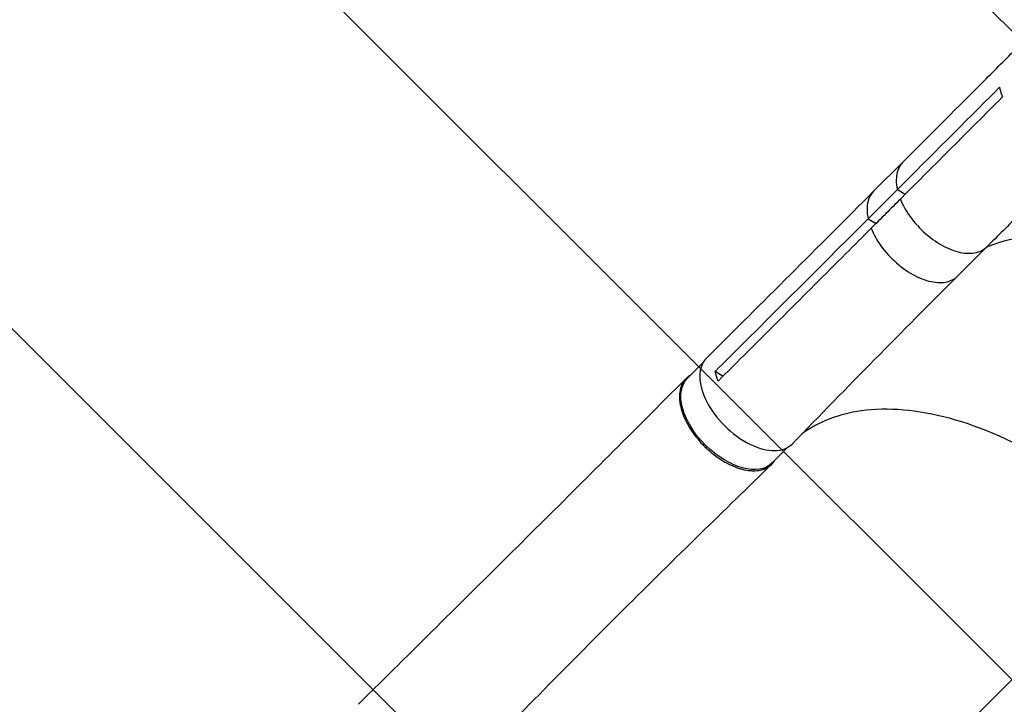
# Model space of a CAD drawing. Units: millimetres. Extents: x -5735 to 5618, y -4544 to 5618.
# Drawn here: x -4007 to -3326, y -2155 to -1681 of the extents above; entities that cross this region are included whole.
import ezdxf

# ---------------------------------------------------------------- set-up
doc = ezdxf.new("R2010")
doc.units = ezdxf.units.MM
doc.header["$LTSCALE"] = 20
doc.linetypes.add('HIDDEN', pattern=[9.524999999999999, 6.35, -3.175])
for name, color, linetype in [('2d', 230, 'Continuous'), ('AS-Free_Space', 31, 'HIDDEN'), ('AS-Free_Space_Hatch', 31, 'Continuous')]:
    doc.layers.add(name, color=color, linetype=linetype)

msp = doc.modelspace()

# ---------------------------------------------------------------- hatches: boundary and pattern name
at = {"layer": 'AS-Free_Space_Hatch'}
h = msp.add_hatch(dxfattribs=at)
h.set_pattern_fill('ANSI31', color=256, scale=100, angle=-90.00000000000001)
h.set_pattern_definition([(134.9999999999999, (-1845.842659981754, -1368.544735430381), (-224.5064030267289, -224.5064030267287), [])])
edge = h.paths.add_edge_path()
edge.add_arc((-1845.842659981752, -1368.544735430381), 1000, 267.9141569799266, 269.99999999999983, ccw=False)
edge.add_line((-1882.239447604823, -2367.882152847902), (-2142.236388496995, -2362.203699467693))
edge.add_line((-2142.236388496995, -2362.203699467693), (-3086.654541273011, -3315.5515465204))
edge.add_arc((-3808.191562487202, -2623.175689765305), 999.9999999999995, -90.00000000000011, -43.81847401448101, ccw=False)
edge.add_arc((-3808.191562487203, -2623.175689765305), 1000, -225.55207025407367, -90, ccw=False)
edge.add_line((-4508.452337294801, -1909.288550739911), (-4030.78557086501, -1440.739277788162))
edge.add_line((-4030.785570865009, -1440.739277788162), (-3545.22087465079, -955.1745759145074))
edge.add_arc((-2097.24616108949, -2469.661052939516), 2095.304288213182, 91.70639523129222, 133.7138386053953, ccw=False)
edge.add_line((-2159.639739555501, -375.2859428957689), (-1889.398479212806, -369.4937404300699))
edge.add_arc((-1845.842659981751, -1368.544735430381), 1000, 90.00000000000023, 92.49635434939933, ccw=False)
edge.add_arc((-1845.842659981754, -1368.544735430381), 1000, -90, 90, ccw=False)

# ---------------------------------------------------------------- linework, layer by layer
at = {"layer": '2d'}
for p, q in [((-3396.243582180376, -1780.062491415158), (-3416.421818054221, -1800.240727289003)), ((-3399.999722883427, -1799.060592627908), (-3420.212413157469, -1819.273282901951)), ((-3399.999440900539, -1799.060533083823), (-3394.537732020734, -1802.237486900183)), ((-3420.212413151005, -1819.273282895487), (-3414.749793593346, -1822.450766432772)), ((-3416.593526601462, -1829.327898545689), (-3416.593474002939, -1829.327845947166)), ((-3338.109587114446, -1838.724192586282), (-3358.322418730184, -1858.937024202018)), ((-3349.313202723364, -1843.150283623243), (-3349.313236798042, -1843.150317697922)), ((-3534.366423782058, -1918.710875315246), (-3545.274197921646, -1929.618649454836)), ((-3526.098422937503, -1924.840172990942), (-3520.515799673562, -1928.087459998358)), ((-3475.676331543576, -1977.40050875373), (-3486.584335083166, -1988.308512293319))]:
    msp.add_line(p, q, dxfattribs=at)
msp.add_ellipse((-3502.385244104158, -1945.419560801622), major_axis=(-29.69848480983491, 29.69848480983491), ratio=0.5770317263216874, start_param=-0.00123323478820736, end_param=3.152083196569167, dxfattribs=at)
at = {"layer": '2d', "extrusion": (0, 0, -1)}
msp.add_ellipse((-3515.929266502406, -1958.963580874077), major_axis=(-29.3449314192419, 29.3449314192419), ratio=0.577031726321688, start_param=3.141592653589779, end_param=6.283185307179572, dxfattribs=at)
at = {"layer": '2d'}
for points, knots in [([(-3396.210537499463, -1780.029325090423), (-3376.968821175748, -1760.781883453947), (-3357.740780065307, -1741.532127622846), (-3330.918775427903, -1714.660856840614), (-3323.314927714198, -1707.04090660723), (-3315.712813178669, -1699.42068789617)], [0, 0, 0, 0, 10.0000012597651, 10.0000012597651, 13.95793380600582, 13.95793380600582, 13.95793380600582, 13.95793380600582]), ([(-3329.331742834982, -1728.198350089464), (-3328.971248524611, -1729.85406099403), (-3328.479642923645, -1731.553684361728), (-3327.667268845966, -1733.818371291056), (-3327.466304184283, -1734.34739873276), (-3327.256234705381, -1734.872444902228)], [78.6158142313293, 78.6158142313293, 78.6158142313293, 78.6158142313293, 83.53875831132184, 83.53875831132184, 85.05255253306039, 85.05255253306039, 85.05255253306039, 85.05255253306039]), ([(-3256.910232409706, -1758.644533921819), (-3276.424707852764, -1777.702997700146), (-3295.868560536701, -1796.812360278795), (-3322.862892728013, -1823.550029997255), (-3330.502012494861, -1831.140036554976), (-3338.124540485831, -1838.739001109987)], [0, 0, 0, 0, 10.0000446796093, 10.0000446796093, 13.95818794466242, 13.95818794466242, 13.95818794466242, 13.95818794466242]), ([(-3396.21066120353, -1780.029201448686), (-3396.912852556779, -1780.732028066332), (-3397.558637307246, -1781.529461494969), (-3399.846447420476, -1785.126622128999), (-3400.739680497407, -1788.474558715208), (-3400.777250212301, -1794.55818049568), (-3400.494694824261, -1796.828199165073), (-3399.999581541733, -1799.060451286216)], [-146.7817927833021, -146.7817927833021, -146.7817927833021, -146.7817927833021, -142.3809653926567, -142.3809653926567, -129.2017094176301, -129.2017094176301, -121.5337783208033, -121.5337783208033, -121.5337783208033, -121.5337783208033]), ([(-3532.062669229723, -1915.699867482454), (-3512.75294721082, -1896.460854680145), (-3493.463693821743, -1877.219654348026), (-3454.920242676279, -1838.734500118366), (-3435.665100386455, -1819.489613294627), (-3416.4233691152, -1800.242156706163)], [0, 0, 0, 0, 10.00000300222685, 10.00000300222685, 20.00001203029244, 20.00001203029244, 20.00001203029244, 20.00001203029244]), ([(-3416.423492819269, -1800.242033064424), (-3417.125684172517, -1800.944859682069), (-3417.771468922983, -1801.742293110707), (-3420.059279036213, -1805.339453744737), (-3420.952512113145, -1808.687390330946), (-3420.990081828038, -1814.771012111418), (-3420.707526439999, -1817.041030780809), (-3420.212413157471, -1819.273282901953)], [-146.781792783302, -146.781792783302, -146.781792783302, -146.781792783302, -142.3809653926567, -142.3809653926567, -129.2017094176301, -129.2017094176301, -121.5337783208035, -121.5337783208035, -121.5337783208035, -121.5337783208035]), ([(-3397.93618396292, -1805.637186484169), (-3401.271300662289, -1808.972273501715), (-3404.606398606938, -1812.307371446364), (-3411.343989873571, -1819.044962712996), (-3414.746483195553, -1822.447456034979), (-3418.148970883665, -1825.849963362396)], [0.3501001123689457, 0.3501001123689457, 0.3501001123689457, 0.3501001123689457, 17.67499999999998, 17.67499999999998, 35.34999999999999, 35.34999999999999, 35.34999999999999, 35.34999999999999]), ([(-3397.936126136165, -1805.637128657931), (-3396.308710941265, -1809.682809851613), (-3394.008836945561, -1813.80412306399), (-3388.078699905755, -1822.041337930876), (-3384.422780391131, -1826.056439231566), (-3376.038939473156, -1833.387851872016), (-3371.687897182826, -1836.266154457193), (-3363.315724557784, -1840.595232587131), (-3358.970651916681, -1842.104731172376), (-3351.120154665787, -1843.397466317792), (-3347.343661858544, -1843.330137965047), (-3341.672623036329, -1841.49583512038), (-3339.705337130359, -1840.315339195104), (-3338.124281315655, -1838.739260564294)], [-113.7982200949614, -113.7982200949614, -113.7982200949614, -113.7982200949614, -99.18445924438521, -99.18445924438521, -83.4210377969533, -83.4210377969533, -66.6575249356155, -66.6575249356155, -48.56149477939501, -48.56149477939501, -31.6063772705707, -31.6063772705707, -19.98379683794472, -19.98379683794472, -19.98379683794472, -19.98379683794472]), ([(-3522.276610940009, -1929.842984174011), (-3493.326922929975, -1900.981133285944), (-3464.437352384324, -1872.13328458487), (-3429.7776824948, -1837.480530863282), (-3423.962454612763, -1831.665008744947), (-3418.148970883665, -1825.849963362396)], [0.003000019518687268, 0.003000019518687268, 0.003000019518687268, 0.003000019518687268, 0.1527898796381294, 0.1527898796381294, 0.1830003633470336, 0.1830003633470336, 0.1830003633470336, 0.1830003633470336]), ([(-3418.148970883665, -1825.849963362396), (-3416.521542557, -1829.89564146735), (-3414.221668561298, -1834.016954679728), (-3408.291531521492, -1842.254169546613), (-3404.635612006869, -1846.269270847304), (-3396.251771088891, -1853.600683487753), (-3391.900728798564, -1856.478986072931), (-3383.528556173522, -1860.808064202867), (-3379.183483532419, -1862.317562788114), (-3371.332986281524, -1863.61029793353), (-3367.556493474282, -1863.542969580785), (-3361.885454652067, -1861.708666736118), (-3359.918168746097, -1860.52817081084), (-3358.337112931393, -1858.95209218003)], [-113.7982200949614, -113.7982200949614, -113.7982200949614, -113.7982200949614, -99.18445924438521, -99.18445924438521, -83.4210377969533, -83.4210377969533, -66.6575249356155, -66.6575249356155, -48.56149477939501, -48.56149477939501, -31.6063772705707, -31.6063772705707, -19.98379683794496, -19.98379683794496, -19.98379683794496, -19.98379683794496]), ([(-3338.227887953657, -1838.842493435137), (-3336.985588019061, -1838.305029934651), (-3335.723584114619, -1837.793257692068), (-3327.323483429265, -1834.608024996596), (-3319.620605727914, -1832.715953539437), (-3295.015917485214, -1829.501096411987), (-3276.735355619448, -1830.682875252662), (-3234.163913789447, -1840.46649592516), (-3209.817091032928, -1850.368011667864), (-3161.45147849465, -1878.221801402804), (-3137.929767956306, -1895.89554085469), (-3111.824148985752, -1920.631834361742), (-3108.375128628126, -1924.11387061626), (-3107.311930644109, -1925.188223292798)], [-75.91957139249936, -75.91957139249936, -75.91957139249936, -75.91957139249936, -74.30995182404001, -74.30995182404001, -65.36615746631017, -65.36615746631017, -47.42252074187735, -47.42252074187735, -25.9815707723781, -25.9815707723781, -4.534614673366818, -4.534614673366818, -1.298758496304231e-07, -1.298758496304231e-07, -1.298758496304231e-07, -1.298758496304231e-07]), ([(-3358.371544231193, -1858.985899390218), (-3377.618016798686, -1878.173067943364), (-3396.758367133954, -1897.417584160396), (-3434.820346435486, -1936.068177758176), (-3453.731516566815, -1955.464235266498), (-3472.508621574707, -1974.936637704775)], [0.005914862870521031, 0.005914862870521031, 0.005914862870521031, 0.005914862870521031, 10.00007822072106, 10.00007822072106, 20.00087692401334, 20.00087692401334, 20.00087692401334, 20.00087692401334]), ([(-3543.196355258064, -1927.54080679125), (-3543.414292471809, -1927.666689373649), (-3543.628501170828, -1927.797691012542), (-3544.125913664573, -1928.119429647515), (-3544.406489897865, -1928.315107442062), (-3544.949218308131, -1928.722915622628), (-3545.211584174245, -1928.935107438085), (-3545.972031318008, -1929.596228708178), (-3546.443499349138, -1930.069669716853), (-3547.752820321326, -1931.586777274686), (-3548.486256968316, -1932.726614188967), (-3549.224069147835, -1934.316259325231), (-3549.362902288745, -1934.643209856693), (-3549.620824781412, -1935.310296310397), (-3549.739757134863, -1935.649861642294), (-3550.067018063277, -1936.686293363271), (-3550.24586238735, -1937.400864324336), (-3550.666855288475, -1939.613956196123), (-3550.794298746876, -1941.181354726898), (-3550.750493091382, -1943.673546771031), (-3550.695925856466, -1944.530487587555), (-3550.509276982948, -1946.261217430414), (-3550.377356378811, -1947.138358216918), (-3549.867867963065, -1949.804479077011), (-3549.377356569656, -1951.627918747772), (-3548.409041723049, -1954.434029625249), (-3548.045453598304, -1955.385214049218), (-3547.251704472286, -1957.278992258871), (-3546.820859996098, -1958.22439306657), (-3545.42867210369, -1961.056229406904), (-3544.368189718283, -1962.938321441739), (-3542.876051666861, -1965.283640215064), (-3542.569271323671, -1965.752338018003), (-3541.938630470942, -1966.688985303965), (-3541.61536984697, -1967.155978057704), (-3540.628823319683, -1968.543024211987), (-3539.946205042042, -1969.453048200183), (-3537.824993525192, -1972.139927151824), (-3536.313498729325, -1973.873857084971), (-3534.300573493541, -1975.968518286039), (-3533.891774557445, -1976.383791737837), (-3533.061549162401, -1977.206903453132), (-3532.640136096121, -1977.614665634184), (-3531.368953944355, -1978.815227621199), (-3530.508310711879, -1979.589314683417), (-3527.887878587846, -1981.834831817165), (-3526.08985997683, -1983.230061402866), (-3523.777871046561, -1984.845603717071), (-3523.312228205667, -1985.162244050956), (-3522.374346202536, -1985.78237675693), (-3521.901649305524, -1986.086111591465), (-3520.4867781581, -1986.969096069022), (-3519.543613210009, -1987.523040444939), (-3516.714359881589, -1989.08323528969), (-3514.828511393333, -1989.988530814177), (-3512.471607303434, -1990.9490722623), (-3512.00024694157, -1991.132571905886), (-3511.057567810722, -1991.482067460389), (-3510.58530906397, -1991.648349116103), (-3509.18083548824, -1992.116452573913), (-3508.257985398606, -1992.38880697992), (-3505.528707715021, -1993.090042422793), (-3503.761352017509, -1993.403687582046), (-3501.617052742989, -1993.60434630055), (-3501.191450978798, -1993.6348688628), (-3500.346894616125, -1993.676309308637), (-3499.926967580339, -1993.687212117209), (-3498.686444301246, -1993.689875955808), (-3497.884623336293, -1993.651893112914), (-3495.552954854757, -1993.421491937606), (-3494.096450441441, -1993.113333156791), (-3492.398922446042, -1992.533870457233), (-3492.06560778148, -1992.408208197947), (-3491.411527739954, -1992.137080042643), (-3491.09012333039, -1991.991290144922), (-3490.149806470768, -1991.526039727813), (-3489.557224449707, -1991.180226751931), (-3487.879141880736, -1990.039200820127), (-3486.892608661799, -1989.141124431628), (-3485.701074956596, -1987.696604002411), (-3485.384217964471, -1987.265652114722), (-3485.089064392982, -1986.813241603135)], [0.05417532982845528, 0.05417532982845528, 0.05417532982845528, 0.05417532982845528, 0.05544623455304431, 0.05544623455304431, 0.05717892938282688, 0.05717892938282688, 0.05891162421260947, 0.05891162421260947, 0.06237701387217464, 0.06237701387217464, 0.06930779319130498, 0.06930779319130498, 0.07104048802108759, 0.07104048802108759, 0.0727731828508702, 0.0727731828508702, 0.07623857251043542, 0.07623857251043542, 0.08316935182956586, 0.08316935182956586, 0.08663474148913103, 0.08663474148913103, 0.09010013114869618, 0.09010013114869618, 0.09703091046782651, 0.09703091046782651, 0.1004963001273917, 0.1004963001273917, 0.1039616897869568, 0.1039616897869568, 0.1108924691060873, 0.1108924691060873, 0.1126251639358698, 0.1126251639358698, 0.1143578587656523, 0.1143578587656523, 0.1178232484252173, 0.1178232484252173, 0.1247540277443473, 0.1247540277443473, 0.1264867225741298, 0.1264867225741298, 0.1282194174039122, 0.1282194174039122, 0.1316848070634772, 0.1316848070634772, 0.1386155863826072, 0.1386155863826072, 0.1403482812123898, 0.1403482812123898, 0.1420809760421723, 0.1420809760421723, 0.1455463657017374, 0.1455463657017374, 0.1524771450208675, 0.1524771450208675, 0.15420983985065, 0.15420983985065, 0.1559425346804325, 0.1559425346804325, 0.1594079243399975, 0.1594079243399975, 0.1663387036591273, 0.1663387036591273, 0.1680713984889098, 0.1680713984889098, 0.1698040933186922, 0.1698040933186922, 0.1732694829782571, 0.1732694829782571, 0.1802002622973868, 0.1802002622973868, 0.1819329571271692, 0.1819329571271692, 0.1836656519569516, 0.1836656519569516, 0.1871310416165165, 0.1871310416165165, 0.1940618209356462, 0.1940618209356462, 0.1967985899133953, 0.1967985899133953, 0.1967985899133953, 0.1967985899133953]), ([(-3772.950332320328, -2155.366866383511), (-3762.552205252579, -2145.061231138898), (-3752.179394048811, -2134.787011036709), (-3724.149541888848, -2107.027474827519), (-3706.566892923247, -2089.61703775923), (-3671.742772063397, -2055.078575759771), (-3654.462081869082, -2037.909887463047), (-3620.338305880352, -2003.933105038139), (-3603.462961236022, -1987.092436034536), (-3573.10215717256, -1956.754262883547), (-3559.462221536283, -1943.109461519673), (-3546.182573280012, -1929.82467656187)], [0, 0, 0, 0, 4.414622394840706, 4.414622394840706, 11.99595959613513, 11.99595959613513, 19.67768868447081, 19.67768868447081, 27.50004775153434, 27.50004775153434, 34.13580309053003, 34.13580309053003, 34.13580309053003, 34.13580309053003]), ([(-3225.397196581578, -2043.1936433392), (-3225.668888941173, -2042.919100480663), (-3225.784523940138, -2042.80274787945), (-3228.457483441762, -2040.112119060848), (-3231.034221673019, -2037.590410425935), (-3252.531058506307, -2017.136015074491), (-3273.005080672039, -2001.316879197087), (-3317.489111487905, -1974.071485612014), (-3341.243488741393, -1963.532043234096), (-3385.963058555326, -1951.468518163056), (-3406.60852937372, -1949.714586403703), (-3440.762786018613, -1954.407271014175), (-3454.606683287726, -1959.766524559454), (-3465.898387145102, -1968.09025643422)], [-740.3215721643514, -740.3215721643514, -740.3215721643514, -740.3215721643514, -739.2009401284137, -739.2009401284137, -717.711519692811, -717.711519692811, -562.195712715449, -562.195712715449, -390.1071157792685, -390.1071157792685, -224.6365001936573, -224.6365001936573, -80.8627427472785, -80.8627427472785, -80.8627427472785, -80.8627427472785]), ([(-3487.034330383143, -1989.191802046891), (-3503.110067528653, -2004.976400074167), (-3519.789357274123, -2021.174468089985), (-3554.17155859074, -2054.764422991897), (-3571.924060607924, -2072.22652755958), (-3607.871204930978, -2108.089614795574), (-3626.11455873096, -2126.543819606606), (-3662.556629659874, -2163.52540418209), (-3680.813589889489, -2182.086272134005), (-3704.149785352924, -2205.425670052458), (-3708.974131321236, -2210.230746195992), (-3713.817693518262, -2215.031224682351)], [0, 0, 0, 0, 7.929082756764899, 7.929082756764899, 16.02775264734705, 16.02775264734705, 24.15831479882263, 24.15831479882263, 32.09120587198426, 32.09120587198426, 34.14737598011272, 34.14737598011272, 34.14737598011272, 34.14737598011272])]:
    msp.add_open_spline(points, degree=3, knots=knots, dxfattribs=at)
for points in [[(-3331.059217749587, -1729.933818027102), (-3354.012058341685, -1752.991859729931), (-3376.990019472181, -1776.035359304762), (-3399.999581541733, -1799.060451286216)], [(-3331.059217749587, -1729.933818027102), (-3330.483459423676, -1729.355420794029), (-3329.907633552641, -1728.776930533844), (-3329.331742834982, -1728.198350089464)], [(-3397.936126136165, -1805.637128657931), (-3374.925519480023, -1782.619728613829), (-3351.943284062787, -1759.609071878514), (-3328.984184915911, -1736.60389648256)], [(-3327.256234705421, -1734.87244490213), (-3327.832243597006, -1735.449632141988), (-3328.408227681773, -1736.026783369056), (-3328.984184915911, -1736.60389648256)], [(-3416.422003128089, -1800.240542252135), (-3416.422499720016, -1800.241039142262), (-3416.422996283743, -1800.241536079689), (-3416.423492819269, -1800.242033064424)], [(-3420.212413157471, -1819.273282901953), (-3454.848463329121, -1853.932404633457), (-3489.55623442706, -1888.549780408277), (-3524.358238751252, -1923.112097752173)], [(-3358.337112931393, -1858.95209218003), (-3358.332144794485, -1858.947139682883), (-3358.327180471211, -1858.942183279754), (-3358.322219963031, -1858.937222971854)], [(-3526.098422937501, -1924.840172990944), (-3525.518324319211, -1924.264152339465), (-3524.938263072796, -1923.688127353273), (-3524.358238751252, -1923.112097752173)], [(-3524.016112904907, -1931.577152847962), (-3524.930240456795, -1929.286626674204), (-3525.62813258509, -1927.029862419522), (-3526.098422937494, -1924.840172990984)], [(-3522.276610940009, -1929.842984174011), (-3522.856416634817, -1930.421030662865), (-3523.43625042094, -1930.999086713859), (-3524.016112904907, -1931.577152847962)], [(-3504.754901240745, -1993.191010131735), (-3504.754800474686, -1993.190903672357), (-3504.754699708641, -1993.190797213008), (-3504.754598942613, -1993.190690753685)], [(-3225.324591149805, -2043.267030267742), (-3318.203543829466, -2136.068592173804), (-3430.849785418841, -2248.042688728097), (-3541.282247691453, -2357.492849120536)]]:
    msp.add_open_spline(points, degree=3, dxfattribs=at)
at = {"layer": 'AS-Free_Space', "flags": 128}
msp.add_lwpolyline([(-1845.842659981754, -2368.544735430381, -0.009101458393637534), (-1882.239447604823, -2367.882152847902), (-2142.236388496995, -2362.203699467693), (-3086.654541273011, -3315.5515465204, -0.2042772745365349), (-3808.191562487203, -3623.175689765305, -0.6716685893542867), (-4508.452337294801, -1909.288550739911), (-4030.785570865009, -1440.739277788162), (-3545.22087465079, -955.1745759145074, -0.1853726386124115), (-2159.639739555501, -375.2859428957689), (-1889.398479212806, -369.4937404300699, -0.01089283146790512), (-1845.842659981754, -368.544735430381, -1)], format="xyb", close=True, dxfattribs=at)

doc.saveas('drawing.dxf')
